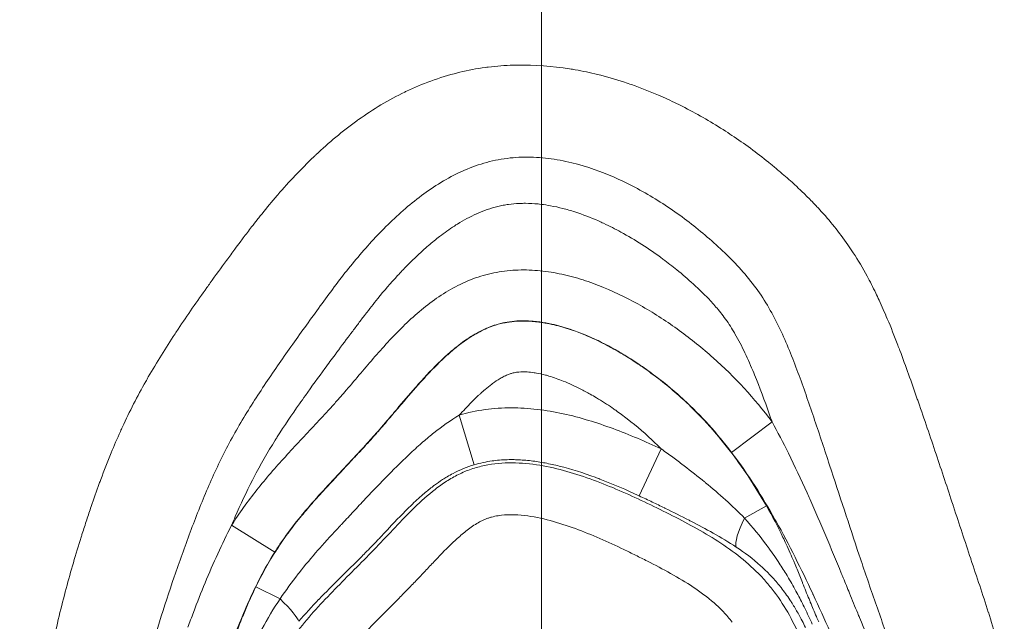
# Model space of a CAD drawing. Extents: x -42 to 12558, y 41 to 8951.
# Drawn here: x 3259 to 3319, y 4264 to 4301 of the extents above; entities that cross this region are included whole.
import ezdxf

# ---------------------------------------------------------------- set-up
doc = ezdxf.new("R2010")
doc.units = 0
doc.header["$MEASUREMENT"] = 0
doc.header["$PDMODE"] = 1
doc.linetypes.add('CENTER', pattern=[50.8, 31.75, -6.35, 6.35, -6.35])
doc.layers.get('0').update_dxf_attribs({"linetype": 'CONTINUOUS'})
doc.layers.get('DefPoints').update_dxf_attribs({"linetype": 'CONTINUOUS'})
for name, color, linetype, lineweight in [('FRAM3', 1, 'CONTINUOUS', 50), ('基準線', 6, 'CENTER', 18), ('外形線', 7, 'CONTINUOUS', 18), ('寸法線', 3, 'CONTINUOUS', 18)]:
    doc.layers.add(name, color=color, linetype=linetype, lineweight=lineweight)
doc.styles.get("Standard").update_dxf_attribs({"font": 'TXT.SHX', "bigfont": 'bigfont.shx'})
doc.dimstyles.new('30ベース', dxfattribs={"dimscale": 30, "dimtxt": 3, "dimasz": 3, "dimexe": 0, "dimexo": 1, "dimgap": 1, "dimtad": 3, "dimdec": 0, "dimdsep": 46, "dimtxsty": 'Standard', "dimblk": 'DOTSMALL', "dimcen": 0, "dimclrd": 256, "dimclre": 256, "dimclrt": 7, "dimadec": 3, "dimazin": 2, "dimtfac": 1, "dimtdec": 0, "dimtix": 1, "dimtmove": 2, "dimatfit": 2, "dimldrblk": 'OPEN', "dimfxl": 0, "dimtolj": 1, "dimlwd": -1, "dimlwe": -1, "dimarcsym": 0})

# ---------------------------------------------------------------- blocks, each defined once
blk = doc.blocks.new('_DotSmall')
at = {"layer": 'FRAM3', "color": 0, "const_width": 0.5}
blk.add_lwpolyline([(-0.0625, 0, 1), (0.0625, 0, 1)], format="xyb", close=True, dxfattribs=at)
blk = doc.blocks.new('*D10')
at = {"layer": 'DefPoints', "color": 0}
for p in [(2133.432, 5918.203), (3290.873, 5918.203), (2975.852, 3185.401)]:
    blk.add_point(p, dxfattribs=at)
at = {"layer": '寸法線'}
for p, q in [((3260.873, 5918.203), (2133.432, 5918.203)), ((2133.432, 3185.401), (2133.432, 5918.203)), ((2945.852, 3185.401), (2133.432, 3185.401))]:
    blk.add_line(p, q, dxfattribs=at)
at = {"layer": '寸法線', "xscale": 90, "yscale": 90, "zscale": 90}
for p, rotation in [((2133.432, 5918.203), 90), ((2133.432, 3185.401), 270)]:
    blk.add_blockref('_DotSmall', p, dxfattribs=dict(at, rotation=rotation))
at = {"layer": '寸法線', "color": 7, "insert": (2058.432, 4551.802), "char_height": 90, "attachment_point": 5, "rotation": 90}
blk.add_mtext('\\A1;(2730)', dxfattribs=at)
blk = doc.blocks.new('_OPEN')
at = {"color": 0, "linetype": 'ByBlock'}
for p, q in [((-1, 0.16667), (0, 0)), ((0, 0), (-1, -0.16667)), ((0, 0), (-1, 0))]:
    blk.add_line(p, q, dxfattribs=at)

msp = doc.modelspace()

# ---------------------------------------------------------------- linework, layer by layer
at = {"layer": '基準線', "ltscale": 3}
msp.add_line((3290.873, 6024.686), (3290.873, 2185.401), dxfattribs=at)
at = {"layer": '外形線', "extrusion": (0, 1, 0)}
for p, q in [((3286.806, 4273.68), (3285.904, 4276.674)), ((3302.327, 4274.423), (3304.773, 4276.274)), ((3296.763, 4271.802), (3298.085, 4274.636)), ((3304.426, 4271.211), (3303.118, 4270.452)), ((3274.769, 4268.4), (3272.17, 4270.029)), ((3273.631, 4266.311), (3275.096, 4265.594))]:
    msp.add_line(p, q, dxfattribs=at)
at = {"layer": '外形線'}
for centre, major_axis, ratio, start_param, end_param in [((3304.463, 4271.232), (1.772, 2.635), 0.23888, 2.026489, 2.961796), ((3273.806, 4266.226), (-2.404, 2.074), 0.127495, 3.317578, 4.259563)]:
    msp.add_ellipse(centre, major_axis=major_axis, ratio=ratio, start_param=start_param, end_param=end_param, dxfattribs=at)
for points in [[(3285.937, 4297.361), (3286.441, 4297.482), (3286.952, 4297.578), (3287.472, 4297.649)], [(3287.472, 4297.649), (3287.531, 4297.657), (3287.59, 4297.664), (3287.649, 4297.672)], [(3287.649, 4297.672), (3288.157, 4297.735), (3288.665, 4297.774), (3289.172, 4297.789)], [(3289.172, 4297.789), (3289.248, 4297.792), (3289.323, 4297.794), (3289.399, 4297.795)], [(3289.399, 4297.795), (3290.455, 4297.814), (3291.51, 4297.735), (3292.562, 4297.569)], [(3284.184, 4296.833), (3284.715, 4297.027), (3285.254, 4297.192), (3285.802, 4297.328)], [(3285.802, 4297.328), (3285.847, 4297.34), (3285.892, 4297.351), (3285.937, 4297.361)], [(3292.562, 4297.569), (3292.676, 4297.551), (3292.79, 4297.532), (3292.904, 4297.512)], [(3292.904, 4297.512), (3293.354, 4297.432), (3293.798, 4297.338), (3294.238, 4297.231)], [(3294.238, 4297.231), (3294.789, 4297.095), (3295.332, 4296.939), (3295.869, 4296.762)], [(3282.716, 4296.217), (3283.198, 4296.446), (3283.688, 4296.652), (3284.184, 4296.833)], [(3295.869, 4296.762), (3296.014, 4296.714), (3296.158, 4296.665), (3296.302, 4296.615)], [(3296.302, 4296.615), (3296.851, 4296.422), (3297.393, 4296.209), (3297.928, 4295.977)], [(3279.825, 4294.504), (3280.706, 4295.132), (3281.632, 4295.693), (3282.617, 4296.17)], [(3282.617, 4296.17), (3282.65, 4296.186), (3282.683, 4296.201), (3282.716, 4296.217)], [(3297.928, 4295.977), (3298.293, 4295.819), (3298.655, 4295.652), (3299.013, 4295.477)], [(3299.013, 4295.477), (3299.18, 4295.395), (3299.346, 4295.312), (3299.51, 4295.227)], [(3299.51, 4295.227), (3300.358, 4294.791), (3301.175, 4294.315), (3301.967, 4293.804)], [(3277.258, 4292.382), (3278.04, 4293.119), (3278.857, 4293.805), (3279.719, 4294.428)], [(3279.719, 4294.428), (3279.754, 4294.453), (3279.79, 4294.479), (3279.825, 4294.504)], [(3301.967, 4293.804), (3302.138, 4293.693), (3302.308, 4293.581), (3302.477, 4293.467)], [(3302.477, 4293.467), (3303.24, 4292.952), (3303.979, 4292.404), (3304.694, 4291.823)], [(3274.96, 4289.973), (3275.645, 4290.763), (3276.361, 4291.526), (3277.121, 4292.252)], [(3277.121, 4292.252), (3277.166, 4292.295), (3277.212, 4292.339), (3277.258, 4292.382)], [(3304.694, 4291.823), (3304.86, 4291.688), (3305.025, 4291.551), (3305.189, 4291.413)], [(3305.189, 4291.413), (3305.455, 4291.187), (3305.717, 4290.957), (3305.976, 4290.721)], [(3305.976, 4290.721), (3306.137, 4290.576), (3306.295, 4290.429), (3306.453, 4290.279)], [(3274.793, 4289.779), (3274.848, 4289.844), (3274.904, 4289.909), (3274.96, 4289.973)], [(3306.453, 4290.279), (3306.658, 4290.084), (3306.861, 4289.886), (3307.06, 4289.685)], [(3273.894, 4288.692), (3274.188, 4289.059), (3274.487, 4289.422), (3274.793, 4289.779)], [(3288.392, 4289.302), (3288.335, 4289.29), (3288.278, 4289.277), (3288.221, 4289.263)], [(3288.547, 4289.334), (3288.496, 4289.324), (3288.444, 4289.314), (3288.392, 4289.302)], [(3288.874, 4289.388), (3288.765, 4289.373), (3288.656, 4289.355), (3288.547, 4289.334)], [(3289.529, 4289.448), (3289.311, 4289.438), (3289.092, 4289.419), (3288.874, 4289.388)], [(3289.9, 4289.455), (3289.776, 4289.455), (3289.653, 4289.453), (3289.529, 4289.448)], [(3290.657, 4289.414), (3290.404, 4289.439), (3290.152, 4289.453), (3289.9, 4289.455)], [(3290.845, 4289.393), (3290.782, 4289.401), (3290.719, 4289.408), (3290.657, 4289.414)], [(3291.413, 4289.307), (3291.225, 4289.341), (3291.035, 4289.37), (3290.845, 4289.393)], [(3292.143, 4289.147), (3291.903, 4289.209), (3291.659, 4289.262), (3291.413, 4289.307)], [(3307.06, 4289.685), (3307.107, 4289.637), (3307.153, 4289.59), (3307.2, 4289.542)], [(3307.2, 4289.542), (3307.35, 4289.388), (3307.497, 4289.233), (3307.642, 4289.075)], [(3273.716, 4288.468), (3273.775, 4288.543), (3273.835, 4288.617), (3273.894, 4288.692)], [(3286.949, 4288.819), (3286.554, 4288.642), (3286.17, 4288.434), (3285.801, 4288.207)], [(3286.972, 4288.83), (3286.964, 4288.826), (3286.956, 4288.823), (3286.949, 4288.819)], [(3288.221, 4289.263), (3287.79, 4289.156), (3287.375, 4289.009), (3286.972, 4288.83)], [(3292.88, 4288.935), (3292.637, 4289.013), (3292.391, 4289.084), (3292.143, 4289.147)], [(3294.293, 4288.393), (3293.83, 4288.598), (3293.359, 4288.78), (3292.88, 4288.935)], [(3307.642, 4289.075), (3308.26, 4288.404), (3308.829, 4287.698), (3309.345, 4286.955)], [(3273.378, 4288.034), (3273.49, 4288.179), (3273.603, 4288.324), (3273.716, 4288.468)], [(3285.61, 4288.086), (3285.303, 4287.888), (3285.005, 4287.676), (3284.716, 4287.454)], [(3285.801, 4288.207), (3285.737, 4288.167), (3285.673, 4288.127), (3285.61, 4288.086)], [(3294.612, 4288.248), (3294.506, 4288.298), (3294.4, 4288.346), (3294.293, 4288.393)], [(3295.655, 4287.72), (3295.315, 4287.906), (3294.967, 4288.083), (3294.612, 4288.248)], [(3272.872, 4287.367), (3273.039, 4287.59), (3273.208, 4287.813), (3273.378, 4288.034)], [(3296.911, 4286.974), (3296.502, 4287.236), (3296.084, 4287.486), (3295.655, 4287.72)], [(3272.371, 4286.693), (3272.475, 4286.835), (3272.58, 4286.976), (3272.685, 4287.118)], [(3272.685, 4287.118), (3272.747, 4287.201), (3272.81, 4287.284), (3272.872, 4287.367)], [(3284.383, 4287.191), (3284.152, 4287.002), (3283.925, 4286.808), (3283.703, 4286.607)], [(3284.716, 4287.454), (3284.604, 4287.368), (3284.493, 4287.28), (3284.383, 4287.191)], [(3298.188, 4286.093), (3297.772, 4286.401), (3297.346, 4286.695), (3296.911, 4286.974)], [(3309.345, 4286.955), (3309.456, 4286.796), (3309.564, 4286.635), (3309.67, 4286.472)], [(3271.871, 4286.015), (3272.037, 4286.241), (3272.204, 4286.467), (3272.371, 4286.693)], [(3283.703, 4286.607), (3283.375, 4286.312), (3283.056, 4286.004), (3282.747, 4285.689)], [(3309.67, 4286.472), (3309.965, 4286.017), (3310.241, 4285.549), (3310.501, 4285.069)], [(3270.878, 4284.648), (3271.207, 4285.105), (3271.538, 4285.561), (3271.871, 4286.015)], [(3299.027, 4285.441), (3298.752, 4285.665), (3298.472, 4285.882), (3298.188, 4286.093)], [(3282.747, 4285.689), (3282.555, 4285.492), (3282.366, 4285.293), (3282.18, 4285.09)], [(3286.882, 4284.952), (3287.09, 4285.025), (3287.3, 4285.09), (3287.512, 4285.147)], [(3292.088, 4285.177), (3292.518, 4285.084), (3292.944, 4284.969), (3293.367, 4284.835)], [(3300.022, 4284.586), (3299.698, 4284.882), (3299.366, 4285.166), (3299.027, 4285.441)], [(3270.681, 4284.372), (3270.747, 4284.464), (3270.812, 4284.556), (3270.878, 4284.648)], [(3282.18, 4285.09), (3281.769, 4284.644), (3281.374, 4284.184), (3280.991, 4283.714)], [(3285.666, 4284.416), (3286.056, 4284.622), (3286.466, 4284.804), (3286.882, 4284.952)], [(3293.367, 4284.835), (3293.79, 4284.7), (3294.203, 4284.548), (3294.609, 4284.381)], [(3300.493, 4284.144), (3300.338, 4284.294), (3300.181, 4284.442), (3300.022, 4284.586)], [(3310.501, 4285.069), (3310.684, 4284.732), (3310.858, 4284.39), (3311.025, 4284.043)], [(3268.944, 4281.863), (3269.507, 4282.708), (3270.089, 4283.543), (3270.681, 4284.372)], [(3284.539, 4283.726), (3284.901, 4283.978), (3285.276, 4284.209), (3285.666, 4284.416)], [(3294.609, 4284.381), (3295.421, 4284.048), (3296.204, 4283.656), (3296.964, 4283.22)], [(3300.503, 4284.135), (3300.5, 4284.138), (3300.496, 4284.141), (3300.493, 4284.144)], [(3300.967, 4283.666), (3300.816, 4283.825), (3300.661, 4283.981), (3300.503, 4284.135)], [(3311.025, 4284.043), (3311.095, 4283.898), (3311.163, 4283.753), (3311.231, 4283.607)], [(3280.991, 4283.714), (3280.734, 4283.398), (3280.482, 4283.078), (3280.234, 4282.754)], [(3283.489, 4282.916), (3283.827, 4283.203), (3284.177, 4283.475), (3284.539, 4283.726)], [(3301.524, 4283.04), (3301.346, 4283.254), (3301.16, 4283.463), (3300.967, 4283.666)], [(3311.231, 4283.607), (3311.401, 4283.238), (3311.565, 4282.864), (3311.723, 4282.488)], [(3280.234, 4282.754), (3280.214, 4282.728), (3280.194, 4282.702), (3280.174, 4282.675)], [(3282.51, 4282.02), (3282.826, 4282.329), (3283.15, 4282.629), (3283.489, 4282.916)], [(3296.964, 4283.22), (3297.343, 4283.002), (3297.717, 4282.773), (3298.086, 4282.533)], [(3301.814, 4282.673), (3301.72, 4282.797), (3301.623, 4282.919), (3301.524, 4283.04)], [(3279.775, 4282.148), (3279.642, 4281.972), (3279.51, 4281.795), (3279.378, 4281.619)], [(3280.174, 4282.675), (3280.04, 4282.5), (3279.907, 4282.324), (3279.775, 4282.148)], [(3287.779, 4281.997), (3287.991, 4282.079), (3288.203, 4282.145), (3288.423, 4282.199)], [(3288.66, 4282.266), (3288.477, 4282.231), (3288.298, 4282.186), (3288.119, 4282.131)], [(3288.423, 4282.199), (3288.535, 4282.226), (3288.651, 4282.25), (3288.763, 4282.269)], [(3289.229, 4282.345), (3289.037, 4282.328), (3288.847, 4282.302), (3288.66, 4282.266)], [(3288.763, 4282.269), (3288.831, 4282.281), (3288.9, 4282.292), (3288.969, 4282.301)], [(3288.969, 4282.301), (3289.005, 4282.306), (3289.041, 4282.31), (3289.077, 4282.314)], [(3289.077, 4282.314), (3289.437, 4282.356), (3289.807, 4282.362), (3290.17, 4282.341)], [(3290.37, 4282.342), (3289.992, 4282.374), (3289.606, 4282.378), (3289.229, 4282.345)], [(3290.17, 4282.341), (3290.216, 4282.338), (3290.261, 4282.335), (3290.307, 4282.332)], [(3290.307, 4282.332), (3290.567, 4282.312), (3290.824, 4282.279), (3291.08, 4282.234)], [(3290.753, 4282.3), (3290.626, 4282.317), (3290.498, 4282.331), (3290.37, 4282.342)], [(3291.489, 4282.168), (3291.245, 4282.222), (3291, 4282.267), (3290.753, 4282.3)], [(3291.08, 4282.234), (3291.263, 4282.202), (3291.444, 4282.165), (3291.624, 4282.122)], [(3292.586, 4281.864), (3292.225, 4281.984), (3291.858, 4282.087), (3291.489, 4282.168)], [(3298.086, 4282.533), (3298.455, 4282.293), (3298.819, 4282.042), (3299.176, 4281.783)], [(3302.392, 4281.823), (3302.213, 4282.116), (3302.021, 4282.399), (3301.814, 4282.673)], [(3311.723, 4282.488), (3311.943, 4281.964), (3312.152, 4281.435), (3312.355, 4280.905)], [(3267.146, 4278.98), (3267.655, 4279.863), (3268.196, 4280.728), (3268.758, 4281.582)], [(3268.758, 4281.582), (3268.82, 4281.676), (3268.882, 4281.77), (3268.944, 4281.863)], [(3279.378, 4281.619), (3279.358, 4281.592), (3279.338, 4281.565), (3279.317, 4281.538)], [(3280.71, 4280.083), (3281.288, 4280.749), (3281.88, 4281.402), (3282.51, 4282.02)], [(3287.067, 4281.687), (3286.968, 4281.634), (3286.871, 4281.579), (3286.774, 4281.521)], [(3286.81, 4281.525), (3286.953, 4281.609), (3287.099, 4281.689), (3287.249, 4281.764)], [(3287.702, 4281.983), (3287.485, 4281.897), (3287.272, 4281.796), (3287.067, 4281.687)], [(3287.249, 4281.764), (3287.39, 4281.834), (3287.534, 4281.9), (3287.682, 4281.959)], [(3287.682, 4281.959), (3287.714, 4281.972), (3287.746, 4281.985), (3287.779, 4281.997)], [(3288.119, 4282.131), (3287.979, 4282.088), (3287.84, 4282.038), (3287.702, 4281.983)], [(3291.624, 4282.122), (3291.712, 4282.102), (3291.799, 4282.08), (3291.887, 4282.057)], [(3291.887, 4282.057), (3292.232, 4281.966), (3292.573, 4281.858), (3292.907, 4281.736)], [(3293.018, 4281.711), (3292.875, 4281.764), (3292.731, 4281.815), (3292.586, 4281.864)], [(3292.907, 4281.736), (3293.044, 4281.686), (3293.181, 4281.634), (3293.316, 4281.58)], [(3293.646, 4281.459), (3293.439, 4281.548), (3293.23, 4281.632), (3293.018, 4281.711)], [(3293.316, 4281.58), (3293.748, 4281.407), (3294.171, 4281.213), (3294.586, 4281.003)], [(3299.176, 4281.783), (3299.889, 4281.265), (3300.571, 4280.715), (3301.223, 4280.134)], [(3302.532, 4281.59), (3302.486, 4281.668), (3302.44, 4281.746), (3302.392, 4281.823)], [(3303.137, 4280.429), (3302.95, 4280.826), (3302.75, 4281.215), (3302.532, 4281.59)], [(3279.317, 4281.538), (3279.013, 4281.132), (3278.71, 4280.725), (3278.408, 4280.317)], [(3286.107, 4281.078), (3285.801, 4280.854), (3285.505, 4280.611), (3285.221, 4280.357)], [(3285.487, 4280.569), (3285.682, 4280.734), (3285.882, 4280.894), (3286.088, 4281.045)], [(3286.088, 4281.045), (3286.226, 4281.146), (3286.366, 4281.245), (3286.51, 4281.338)], [(3286.774, 4281.521), (3286.545, 4281.384), (3286.323, 4281.236), (3286.107, 4281.078)], [(3286.51, 4281.338), (3286.608, 4281.403), (3286.708, 4281.465), (3286.81, 4281.525)], [(3295.314, 4280.63), (3294.773, 4280.935), (3294.218, 4281.214), (3293.646, 4281.459)], [(3294.586, 4281.003), (3294.832, 4280.878), (3295.075, 4280.748), (3295.315, 4280.612)], [(3284.955, 4280.094), (3285.12, 4280.248), (3285.287, 4280.399), (3285.458, 4280.544)], [(3285.458, 4280.544), (3285.467, 4280.552), (3285.477, 4280.56), (3285.487, 4280.569)], [(3295.655, 4280.433), (3295.542, 4280.5), (3295.428, 4280.565), (3295.314, 4280.63)], [(3295.315, 4280.612), (3295.465, 4280.528), (3295.614, 4280.441), (3295.762, 4280.352)], [(3296.613, 4279.831), (3296.298, 4280.04), (3295.979, 4280.241), (3295.655, 4280.433)], [(3303.666, 4279.223), (3303.5, 4279.628), (3303.325, 4280.032), (3303.137, 4280.429)], [(3312.355, 4280.905), (3312.398, 4280.792), (3312.44, 4280.679), (3312.483, 4280.566)], [(3312.483, 4280.566), (3312.84, 4279.617), (3313.18, 4278.66), (3313.513, 4277.702)], [(3278.408, 4280.317), (3278.205, 4280.044), (3278.003, 4279.77), (3277.801, 4279.495)], [(3278.99, 4278.071), (3279.566, 4278.738), (3280.131, 4279.417), (3280.71, 4280.083)], [(3284.981, 4280.139), (3284.504, 4279.695), (3284.055, 4279.224), (3283.619, 4278.742)], [(3284.485, 4279.637), (3284.639, 4279.792), (3284.796, 4279.945), (3284.955, 4280.094)], [(3285.221, 4280.357), (3285.14, 4280.285), (3285.06, 4280.213), (3284.981, 4280.139)], [(3295.762, 4280.352), (3295.996, 4280.211), (3296.227, 4280.066), (3296.455, 4279.917)], [(3296.455, 4279.917), (3296.594, 4279.826), (3296.732, 4279.733), (3296.868, 4279.64)], [(3297.499, 4279.21), (3297.209, 4279.423), (3296.913, 4279.631), (3296.613, 4279.831)], [(3301.223, 4280.134), (3302.527, 4278.972), (3303.707, 4277.682), (3304.773, 4276.274)], [(3277.801, 4279.495), (3277.403, 4278.953), (3277.007, 4278.408), (3276.618, 4277.861)], [(3284.024, 4279.159), (3284.175, 4279.321), (3284.329, 4279.48), (3284.485, 4279.637)], [(3289.057, 4279.195), (3288.997, 4279.177), (3288.936, 4279.156), (3288.876, 4279.133)], [(3289.147, 4279.219), (3289.117, 4279.211), (3289.087, 4279.203), (3289.057, 4279.195)], [(3289.285, 4279.247), (3289.239, 4279.239), (3289.193, 4279.23), (3289.147, 4279.219)], [(3289.425, 4279.267), (3289.378, 4279.262), (3289.332, 4279.255), (3289.285, 4279.247)], [(3289.505, 4279.275), (3289.478, 4279.273), (3289.452, 4279.27), (3289.425, 4279.267)], [(3289.965, 4279.281), (3289.812, 4279.288), (3289.657, 4279.288), (3289.505, 4279.275)], [(3289.993, 4279.279), (3289.983, 4279.28), (3289.974, 4279.28), (3289.965, 4279.281)], [(3290.419, 4279.234), (3290.278, 4279.255), (3290.136, 4279.271), (3289.993, 4279.279)], [(3290.553, 4279.212), (3290.509, 4279.22), (3290.464, 4279.228), (3290.419, 4279.234)], [(3291.105, 4279.091), (3290.922, 4279.139), (3290.739, 4279.18), (3290.553, 4279.212)], [(3296.868, 4279.64), (3297.098, 4279.482), (3297.324, 4279.321), (3297.546, 4279.156)], [(3297.542, 4279.177), (3297.528, 4279.188), (3297.513, 4279.199), (3297.499, 4279.21)], [(3299.289, 4277.749), (3298.732, 4278.251), (3298.15, 4278.727), (3297.542, 4279.177)], [(3303.713, 4279.109), (3303.697, 4279.147), (3303.682, 4279.185), (3303.666, 4279.223)], [(3265.582, 4275.96), (3266.014, 4276.897), (3266.484, 4277.812), (3266.99, 4278.707)], [(3266.99, 4278.707), (3267.042, 4278.798), (3267.094, 4278.889), (3267.146, 4278.98)], [(3282.436, 4277.362), (3282.81, 4277.802), (3283.185, 4278.239), (3283.571, 4278.668)], [(3283.619, 4278.742), (3283.495, 4278.605), (3283.372, 4278.467), (3283.25, 4278.329)], [(3283.571, 4278.668), (3283.72, 4278.833), (3283.871, 4278.997), (3284.024, 4279.159)], [(3288.37, 4278.884), (3288.209, 4278.789), (3288.055, 4278.685), (3287.906, 4278.575)], [(3288.616, 4279.018), (3288.532, 4278.976), (3288.45, 4278.931), (3288.37, 4278.884)], [(3288.63, 4279.025), (3288.626, 4279.023), (3288.621, 4279.021), (3288.616, 4279.018)], [(3288.876, 4279.133), (3288.792, 4279.101), (3288.71, 4279.065), (3288.63, 4279.025)], [(3291.31, 4279.034), (3291.242, 4279.054), (3291.174, 4279.073), (3291.105, 4279.091)], [(3292.177, 4278.732), (3291.894, 4278.845), (3291.605, 4278.948), (3291.31, 4279.034)], [(3293.199, 4278.267), (3292.865, 4278.437), (3292.525, 4278.593), (3292.177, 4278.732)], [(3297.546, 4279.156), (3297.669, 4279.064), (3297.791, 4278.972), (3297.912, 4278.879)], [(3297.912, 4278.879), (3298.591, 4278.354), (3299.239, 4277.795), (3299.857, 4277.198)], [(3304.599, 4276.764), (3304.317, 4277.55), (3304.028, 4278.335), (3303.713, 4279.109)], [(3278.554, 4277.572), (3278.701, 4277.737), (3278.846, 4277.904), (3278.99, 4278.071)], [(3283.25, 4278.329), (3282.871, 4277.898), (3282.5, 4277.461), (3282.128, 4277.023)], [(3287.469, 4278.228), (3287.369, 4278.144), (3287.271, 4278.057), (3287.174, 4277.969)], [(3287.867, 4278.546), (3287.731, 4278.445), (3287.599, 4278.338), (3287.469, 4278.228)], [(3287.906, 4278.575), (3287.893, 4278.565), (3287.88, 4278.556), (3287.867, 4278.546)], [(3293.803, 4277.944), (3293.604, 4278.056), (3293.402, 4278.164), (3293.199, 4278.267)], [(3276.618, 4277.861), (3276.498, 4277.692), (3276.379, 4277.523), (3276.261, 4277.354)], [(3278.334, 4277.325), (3278.408, 4277.407), (3278.481, 4277.49), (3278.554, 4277.572)], [(3287.051, 4277.855), (3286.778, 4277.599), (3286.515, 4277.332), (3286.259, 4277.059)], [(3287.174, 4277.969), (3287.133, 4277.931), (3287.092, 4277.893), (3287.051, 4277.855)], [(3294.183, 4277.722), (3294.057, 4277.798), (3293.93, 4277.872), (3293.803, 4277.944)], [(3295.132, 4277.112), (3294.823, 4277.324), (3294.506, 4277.528), (3294.183, 4277.722)], [(3299.445, 4277.607), (3299.393, 4277.654), (3299.341, 4277.702), (3299.289, 4277.749)], [(3302.327, 4274.423), (3301.455, 4275.575), (3300.497, 4276.64), (3299.445, 4277.607)], [(3313.513, 4277.702), (3313.54, 4277.623), (3313.568, 4277.543), (3313.596, 4277.463)], [(3313.596, 4277.463), (3313.957, 4276.42), (3314.312, 4275.374), (3314.663, 4274.327)], [(3276.261, 4277.354), (3275.8, 4276.696), (3275.35, 4276.033), (3274.921, 4275.359)], [(3277.216, 4276.107), (3277.517, 4276.429), (3277.817, 4276.753), (3278.113, 4277.08)], [(3278.113, 4277.08), (3278.187, 4277.161), (3278.261, 4277.243), (3278.334, 4277.325)], [(3282.128, 4277.023), (3281.932, 4276.793), (3281.737, 4276.562), (3281.54, 4276.332)], [(3281.83, 4276.649), (3282.032, 4276.887), (3282.234, 4277.125), (3282.436, 4277.362)], [(3286.259, 4277.059), (3286.139, 4276.932), (3286.021, 4276.803), (3285.904, 4276.674)], [(3285.904, 4276.674), (3286.413, 4276.827), (3286.932, 4276.939), (3287.459, 4277.012)], [(3287.459, 4277.012), (3287.986, 4277.085), (3288.511, 4277.118), (3289.036, 4277.118)], [(3289.036, 4277.118), (3289.56, 4277.118), (3290.084, 4277.085), (3290.607, 4277.024)], [(3290.607, 4277.024), (3291.13, 4276.962), (3291.654, 4276.872), (3292.169, 4276.759)], [(3295.339, 4276.968), (3295.27, 4277.016), (3295.201, 4277.064), (3295.132, 4277.112)], [(3296.038, 4276.451), (3295.809, 4276.628), (3295.576, 4276.8), (3295.339, 4276.968)], [(3299.857, 4277.198), (3300.397, 4276.675), (3300.914, 4276.124), (3301.405, 4275.548)], [(3281.54, 4276.332), (3281.255, 4276), (3280.967, 4275.668), (3280.675, 4275.342)], [(3281.003, 4275.689), (3281.241, 4275.961), (3281.475, 4276.233), (3281.709, 4276.507)], [(3281.709, 4276.507), (3281.75, 4276.555), (3281.79, 4276.602), (3281.83, 4276.649)], [(3284.376, 4275.608), (3284.863, 4275.994), (3285.369, 4276.352), (3285.904, 4276.674)], [(3297.725, 4274.993), (3297.19, 4275.51), (3296.627, 4275.996), (3296.038, 4276.451)], [(3304.773, 4276.274), (3304.715, 4276.438), (3304.657, 4276.601), (3304.599, 4276.764)], [(3304.773, 4276.274), (3305.112, 4275.649), (3305.438, 4275.016), (3305.753, 4274.379)], [(3264.902, 4274.393), (3265.082, 4274.832), (3265.268, 4275.267), (3265.463, 4275.697)], [(3265.463, 4275.697), (3265.502, 4275.785), (3265.542, 4275.872), (3265.582, 4275.96)], [(3275.412, 4274.17), (3276.007, 4274.822), (3276.614, 4275.462), (3277.216, 4276.107)], [(3280.651, 4275.292), (3280.755, 4275.408), (3280.857, 4275.523), (3280.96, 4275.64)], [(3280.96, 4275.64), (3280.974, 4275.656), (3280.989, 4275.673), (3281.003, 4275.689)], [(3274.802, 4275.171), (3274.338, 4274.433), (3273.902, 4273.68), (3273.502, 4272.909)], [(3274.921, 4275.359), (3274.881, 4275.296), (3274.842, 4275.234), (3274.802, 4275.171)], [(3280.64, 4275.302), (3280.366, 4274.996), (3280.088, 4274.693), (3279.809, 4274.391)], [(3280.292, 4274.895), (3280.412, 4275.027), (3280.532, 4275.159), (3280.651, 4275.292)], [(3280.675, 4275.342), (3280.664, 4275.329), (3280.652, 4275.315), (3280.64, 4275.302)], [(3283.63, 4274.984), (3283.854, 4275.181), (3284.081, 4275.372), (3284.313, 4275.558)], [(3284.313, 4275.558), (3284.334, 4275.575), (3284.355, 4275.592), (3284.376, 4275.608)], [(3301.405, 4275.548), (3301.473, 4275.468), (3301.54, 4275.389), (3301.606, 4275.308)], [(3301.606, 4275.308), (3301.824, 4275.046), (3302.037, 4274.779), (3302.243, 4274.509)], [(3279.553, 4274.094), (3279.725, 4274.279), (3279.897, 4274.464), (3280.068, 4274.65)], [(3280.068, 4274.65), (3280.142, 4274.731), (3280.217, 4274.813), (3280.292, 4274.895)], [(3282.888, 4274.309), (3283.131, 4274.538), (3283.378, 4274.764), (3283.63, 4274.984)], [(3298.085, 4274.636), (3297.966, 4274.756), (3297.846, 4274.875), (3297.725, 4274.993)], [(3298.085, 4274.636), (3298.322, 4274.47), (3298.556, 4274.302), (3298.789, 4274.132)], [(3302.243, 4274.509), (3302.296, 4274.44), (3302.348, 4274.371), (3302.399, 4274.302)], [(3264.279, 4272.795), (3264.478, 4273.332), (3264.685, 4273.866), (3264.902, 4274.393)], [(3273.688, 4272.163), (3274.236, 4272.852), (3274.818, 4273.518), (3275.412, 4274.17)], [(3279.809, 4274.391), (3279.057, 4273.58), (3278.293, 4272.782), (3277.551, 4271.963)], [(3278.249, 4272.7), (3278.682, 4273.166), (3279.119, 4273.628), (3279.553, 4274.094)], [(3281.442, 4272.883), (3281.903, 4273.354), (3282.372, 4273.821), (3282.852, 4274.275)], [(3282.852, 4274.275), (3282.864, 4274.286), (3282.876, 4274.298), (3282.888, 4274.309)], [(3287.888, 4273.914), (3287.522, 4273.863), (3287.16, 4273.786), (3286.806, 4273.68)], [(3288.085, 4273.939), (3288.02, 4273.932), (3287.954, 4273.923), (3287.888, 4273.914)], [(3289.037, 4273.991), (3288.72, 4273.991), (3288.403, 4273.975), (3288.085, 4273.939)], [(3289.378, 4273.985), (3289.264, 4273.989), (3289.151, 4273.991), (3289.037, 4273.991)], [(3290.242, 4273.918), (3289.954, 4273.952), (3289.666, 4273.975), (3289.378, 4273.985)], [(3290.665, 4273.86), (3290.524, 4273.882), (3290.383, 4273.902), (3290.242, 4273.918)], [(3291.503, 4273.704), (3291.226, 4273.764), (3290.946, 4273.817), (3290.665, 4273.86)], [(3298.789, 4274.132), (3298.998, 4273.978), (3299.206, 4273.823), (3299.413, 4273.665)], [(3303.747, 4272.386), (3303.301, 4273.079), (3302.83, 4273.759), (3302.327, 4274.423)], [(3302.399, 4274.302), (3302.613, 4274.017), (3302.821, 4273.727), (3303.023, 4273.435)], [(3305.753, 4274.379), (3306.145, 4273.588), (3306.52, 4272.789), (3306.883, 4271.984)], [(3314.663, 4274.327), (3315.006, 4273.303), (3315.346, 4272.277), (3315.685, 4271.251)], [(3286.806, 4273.68), (3286.359, 4273.545), (3285.937, 4273.372), (3285.528, 4273.156)], [(3291.937, 4273.603), (3291.793, 4273.638), (3291.648, 4273.672), (3291.503, 4273.704)], [(3294.099, 4272.927), (3293.391, 4273.189), (3292.672, 4273.42), (3291.937, 4273.603)], [(3299.413, 4273.665), (3299.431, 4273.652), (3299.45, 4273.638), (3299.468, 4273.624)], [(3299.468, 4273.624), (3299.885, 4273.306), (3300.295, 4272.982), (3300.699, 4272.65)], [(3303.023, 4273.435), (3303.058, 4273.384), (3303.094, 4273.332), (3303.129, 4273.28)], [(3303.129, 4273.28), (3303.589, 4272.604), (3304.019, 4271.913), (3304.426, 4271.211)], [(3264.188, 4272.545), (3264.218, 4272.629), (3264.249, 4272.712), (3264.279, 4272.795)], [(3273.423, 4272.756), (3273.053, 4272.034), (3272.713, 4271.297), (3272.392, 4270.551)], [(3273.502, 4272.909), (3273.475, 4272.858), (3273.449, 4272.807), (3273.423, 4272.756)], [(3278.008, 4272.44), (3278.088, 4272.527), (3278.169, 4272.613), (3278.249, 4272.7)], [(3280.125, 4271.503), (3280.56, 4271.968), (3280.997, 4272.428), (3281.442, 4272.883)], [(3284.896, 4272.784), (3284.732, 4272.678), (3284.571, 4272.565), (3284.414, 4272.45)], [(3285.164, 4272.951), (3285.074, 4272.897), (3284.985, 4272.842), (3284.896, 4272.784)], [(3285.528, 4273.156), (3285.405, 4273.091), (3285.283, 4273.022), (3285.164, 4272.951)], [(3294.39, 4272.818), (3294.293, 4272.855), (3294.196, 4272.891), (3294.099, 4272.927)], [(3296.763, 4271.802), (3295.981, 4272.166), (3295.192, 4272.511), (3294.39, 4272.818)], [(3300.699, 4272.65), (3300.72, 4272.634), (3300.74, 4272.617), (3300.76, 4272.6)], [(3263.702, 4271.17), (3263.859, 4271.63), (3264.021, 4272.089), (3264.188, 4272.545)], [(3272.895, 4271.113), (3273.149, 4271.469), (3273.414, 4271.818), (3273.688, 4272.163)], [(3277.211, 4271.562), (3277.474, 4271.857), (3277.74, 4272.15), (3278.008, 4272.44)], [(3284.261, 4272.334), (3284.074, 4272.191), (3283.893, 4272.042), (3283.715, 4271.889)], [(3284.414, 4272.45), (3284.363, 4272.412), (3284.312, 4272.373), (3284.261, 4272.334)], [(3300.76, 4272.6), (3301.581, 4271.923), (3302.373, 4271.214), (3303.118, 4270.452)], [(3304.948, 4270.387), (3304.567, 4271.064), (3304.168, 4271.731), (3303.747, 4272.386)], [(3276.478, 4270.709), (3276.717, 4270.996), (3276.963, 4271.281), (3277.211, 4271.562)], [(3277.551, 4271.963), (3277.205, 4271.58), (3276.863, 4271.193), (3276.532, 4270.797)], [(3280.046, 4271.419), (3280.072, 4271.447), (3280.099, 4271.475), (3280.125, 4271.503)], [(3283.715, 4271.889), (3283.468, 4271.676), (3283.228, 4271.454), (3282.994, 4271.227)], [(3297.548, 4271.43), (3297.287, 4271.555), (3297.026, 4271.679), (3296.763, 4271.802)], [(3306.883, 4271.984), (3306.937, 4271.864), (3306.991, 4271.744), (3307.045, 4271.624)], [(3307.045, 4271.624), (3307.706, 4270.142), (3308.329, 4268.643), (3308.945, 4267.142)], [(3263.429, 4270.353), (3263.518, 4270.626), (3263.61, 4270.898), (3263.702, 4271.17)], [(3272.17, 4270.029), (3272.4, 4270.397), (3272.642, 4270.758), (3272.895, 4271.113)], [(3279.362, 4270.687), (3279.476, 4270.809), (3279.59, 4270.931), (3279.703, 4271.053)], [(3279.703, 4271.053), (3279.817, 4271.175), (3279.931, 4271.297), (3280.046, 4271.419)], [(3282.994, 4271.227), (3282.542, 4270.79), (3282.11, 4270.333), (3281.682, 4269.878)], [(3298.276, 4271.077), (3298.034, 4271.195), (3297.79, 4271.314), (3297.548, 4271.43)], [(3298.339, 4271.047), (3298.318, 4271.057), (3298.297, 4271.067), (3298.276, 4271.077)], [(3299.767, 4270.335), (3299.296, 4270.576), (3298.818, 4270.812), (3298.339, 4271.047)], [(3304.426, 4271.211), (3304.79, 4270.583), (3305.122, 4269.946), (3305.43, 4269.3)], [(3315.685, 4271.251), (3315.694, 4271.223), (3315.703, 4271.194), (3315.713, 4271.165)], [(3315.713, 4271.165), (3315.888, 4270.636), (3316.062, 4270.106), (3316.237, 4269.576)], [(3263.163, 4269.533), (3263.25, 4269.807), (3263.339, 4270.08), (3263.429, 4270.353)], [(3272.392, 4270.551), (3272.317, 4270.378), (3272.243, 4270.204), (3272.17, 4270.029)], [(3275.623, 4269.623), (3275.875, 4269.964), (3276.137, 4270.297), (3276.41, 4270.626)], [(3276.532, 4270.797), (3276.376, 4270.611), (3276.223, 4270.423), (3276.072, 4270.234)], [(3276.41, 4270.626), (3276.432, 4270.654), (3276.455, 4270.681), (3276.478, 4270.709)], [(3278.797, 4270.082), (3278.872, 4270.163), (3278.948, 4270.244), (3279.023, 4270.324)], [(3279.023, 4270.324), (3279.136, 4270.445), (3279.249, 4270.566), (3279.362, 4270.687)], [(3287.301, 4270.32), (3287.242, 4270.292), (3287.184, 4270.262), (3287.126, 4270.231)], [(3287.482, 4270.4), (3287.421, 4270.375), (3287.361, 4270.349), (3287.301, 4270.32)], [(3287.573, 4270.435), (3287.542, 4270.424), (3287.512, 4270.412), (3287.482, 4270.4)], [(3287.666, 4270.468), (3287.634, 4270.457), (3287.603, 4270.447), (3287.573, 4270.435)], [(3287.855, 4270.525), (3287.791, 4270.508), (3287.728, 4270.489), (3287.666, 4270.468)], [(3288.247, 4270.61), (3288.116, 4270.588), (3287.984, 4270.56), (3287.855, 4270.525)], [(3291.392, 4270.313), (3290.879, 4270.451), (3290.36, 4270.561), (3289.833, 4270.622)], [(3292.906, 4269.827), (3292.409, 4270.01), (3291.905, 4270.175), (3291.392, 4270.313)], [(3299.871, 4270.282), (3299.836, 4270.3), (3299.801, 4270.318), (3299.767, 4270.335)], [(3301.218, 4269.559), (3300.777, 4269.808), (3300.327, 4270.048), (3299.871, 4270.282)], [(3303.118, 4270.452), (3303.6, 4269.918), (3304.053, 4269.362), (3304.479, 4268.786)], [(3305.016, 4270.267), (3304.993, 4270.307), (3304.97, 4270.347), (3304.948, 4270.387)], [(3270.572, 4266.559), (3271.058, 4267.736), (3271.582, 4268.897), (3272.17, 4270.029)], [(3276.072, 4270.234), (3275.74, 4269.815), (3275.423, 4269.387), (3275.127, 4268.95)], [(3277.485, 4268.649), (3277.878, 4269.093), (3278.281, 4269.529), (3278.686, 4269.963)], [(3278.686, 4269.963), (3278.723, 4270.003), (3278.76, 4270.043), (3278.797, 4270.082)], [(3281.682, 4269.878), (3281.566, 4269.755), (3281.451, 4269.632), (3281.335, 4269.509)], [(3286.79, 4270.029), (3286.569, 4269.884), (3286.357, 4269.722), (3286.154, 4269.555)], [(3287.126, 4270.231), (3287.012, 4270.169), (3286.9, 4270.101), (3286.79, 4270.029)], [(3294.378, 4269.234), (3293.892, 4269.445), (3293.402, 4269.645), (3292.906, 4269.827)], [(3307.223, 4265.907), (3306.53, 4267.384), (3305.81, 4268.846), (3305.016, 4270.267)], [(3262.191, 4266.226), (3262.467, 4267.259), (3262.769, 4268.286), (3263.092, 4269.31)], [(3263.092, 4269.31), (3263.116, 4269.384), (3263.139, 4269.459), (3263.163, 4269.533)], [(3274.909, 4268.592), (3275.016, 4268.759), (3275.128, 4268.926), (3275.241, 4269.091)], [(3275.241, 4269.091), (3275.366, 4269.271), (3275.493, 4269.448), (3275.623, 4269.623)], [(3280.975, 4269.128), (3280.853, 4269), (3280.729, 4268.871), (3280.606, 4268.745)], [(3281.19, 4269.354), (3281.119, 4269.279), (3281.047, 4269.204), (3280.975, 4269.128)], [(3281.335, 4269.509), (3281.287, 4269.457), (3281.238, 4269.406), (3281.19, 4269.354)], [(3286.154, 4269.555), (3285.951, 4269.387), (3285.755, 4269.211), (3285.564, 4269.031)], [(3295.824, 4268.572), (3295.345, 4268.801), (3294.864, 4269.023), (3294.378, 4269.234)], [(3302.607, 4268.715), (3302.157, 4269.012), (3301.692, 4269.291), (3301.218, 4269.559)], [(3305.43, 4269.3), (3305.49, 4269.175), (3305.549, 4269.049), (3305.607, 4268.923)], [(3316.237, 4269.576), (3316.408, 4269.058), (3316.579, 4268.539), (3316.751, 4268.022)], [(3273.631, 4266.311), (3274.006, 4267.076), (3274.416, 4267.823), (3274.874, 4268.539)], [(3275.127, 4268.95), (3275.004, 4268.769), (3274.885, 4268.585), (3274.769, 4268.4)], [(3274.874, 4268.539), (3274.886, 4268.557), (3274.897, 4268.575), (3274.909, 4268.592)], [(3276.239, 4267.163), (3276.606, 4267.63), (3276.987, 4268.084), (3277.38, 4268.53)], [(3277.38, 4268.53), (3277.415, 4268.57), (3277.45, 4268.61), (3277.485, 4268.649)], [(3280.606, 4268.745), (3280.483, 4268.618), (3280.36, 4268.493), (3280.237, 4268.369)], [(3285.564, 4269.031), (3285.182, 4268.671), (3284.816, 4268.294), (3284.455, 4267.913)], [(3296.537, 4268.225), (3296.3, 4268.342), (3296.062, 4268.458), (3295.824, 4268.572)], [(3304.078, 4267.589), (3303.613, 4268.006), (3303.121, 4268.376), (3302.607, 4268.715)], [(3304.479, 4268.786), (3304.513, 4268.74), (3304.547, 4268.694), (3304.58, 4268.647)], [(3304.58, 4268.647), (3304.796, 4268.351), (3305.006, 4268.047), (3305.208, 4267.74)], [(3305.607, 4268.923), (3305.696, 4268.729), (3305.783, 4268.534), (3305.869, 4268.339)], [(3274.769, 4268.4), (3274.161, 4267.431), (3273.641, 4266.419), (3273.175, 4265.38)], [(3279.942, 4268.071), (3279.563, 4267.691), (3279.18, 4267.313), (3278.799, 4266.935)], [(3280.237, 4268.369), (3280.139, 4268.27), (3280.041, 4268.171), (3279.942, 4268.071)], [(3284.455, 4267.913), (3284.274, 4267.722), (3284.094, 4267.53), (3283.914, 4267.338)], [(3297.25, 4267.869), (3297.013, 4267.989), (3296.775, 4268.108), (3296.537, 4268.225)], [(3305.869, 4268.339), (3305.939, 4268.178), (3306.008, 4268.018), (3306.076, 4267.857)], [(3316.751, 4268.022), (3316.756, 4268.009), (3316.76, 4267.996), (3316.764, 4267.982)], [(3316.764, 4267.982), (3317.117, 4266.92), (3317.475, 4265.859), (3317.816, 4264.793)], [(3283.914, 4267.338), (3283.734, 4267.147), (3283.554, 4266.956), (3283.373, 4266.766)], [(3298.654, 4267.126), (3298.192, 4267.384), (3297.722, 4267.63), (3297.25, 4267.869)], [(3304.473, 4267.217), (3304.344, 4267.345), (3304.212, 4267.469), (3304.078, 4267.589)], [(3305.208, 4267.74), (3305.368, 4267.495), (3305.522, 4267.251), (3305.673, 4267.001)], [(3306.076, 4267.857), (3306.09, 4267.823), (3306.104, 4267.789), (3306.119, 4267.755)], [(3306.119, 4267.755), (3306.172, 4267.629), (3306.224, 4267.503), (3306.276, 4267.376)], [(3306.276, 4267.376), (3306.385, 4267.111), (3306.493, 4266.845), (3306.6, 4266.579)], [(3275.096, 4265.594), (3275.442, 4266.107), (3275.805, 4266.606), (3276.184, 4267.093)], [(3276.184, 4267.093), (3276.203, 4267.116), (3276.221, 4267.14), (3276.239, 4267.163)], [(3278.675, 4266.812), (3278.263, 4266.402), (3277.852, 4265.991), (3277.45, 4265.574)], [(3278.799, 4266.935), (3278.758, 4266.894), (3278.716, 4266.853), (3278.675, 4266.812)], [(3283.373, 4266.766), (3283.192, 4266.575), (3283.009, 4266.386), (3282.825, 4266.198)], [(3300.015, 4266.301), (3299.574, 4266.595), (3299.117, 4266.867), (3298.654, 4267.126)], [(3304.723, 4266.959), (3304.641, 4267.047), (3304.558, 4267.132), (3304.473, 4267.217)], [(3305.282, 4266.312), (3305.105, 4266.534), (3304.919, 4266.751), (3304.723, 4266.959)], [(3305.673, 4267.001), (3305.704, 4266.949), (3305.735, 4266.898), (3305.766, 4266.846)], [(3305.766, 4266.846), (3305.854, 4266.698), (3305.94, 4266.549), (3306.024, 4266.399)], [(3308.945, 4267.142), (3308.985, 4267.046), (3309.024, 4266.951), (3309.063, 4266.855)], [(3309.063, 4266.855), (3309.189, 4266.547), (3309.315, 4266.239), (3309.441, 4265.931)], [(3261.395, 4262.87), (3261.626, 4263.995), (3261.894, 4265.114), (3262.191, 4266.226)], [(3269.868, 4264.774), (3270.093, 4265.372), (3270.328, 4265.968), (3270.572, 4266.559)], [(3272.922, 4264.734), (3273.142, 4265.266), (3273.377, 4265.792), (3273.631, 4266.311)], [(3282.825, 4266.198), (3282.642, 4266.01), (3282.457, 4265.823), (3282.272, 4265.636)], [(3301.273, 4265.347), (3300.878, 4265.694), (3300.455, 4266.008), (3300.015, 4266.301)], [(3305.311, 4266.275), (3305.302, 4266.287), (3305.292, 4266.299), (3305.282, 4266.312)], [(3305.583, 4265.914), (3305.496, 4266.035), (3305.405, 4266.156), (3305.311, 4266.275)], [(3306.024, 4266.399), (3306.108, 4266.25), (3306.19, 4266.101), (3306.271, 4265.949)], [(3306.6, 4266.579), (3306.621, 4266.525), (3306.643, 4266.471), (3306.665, 4266.417)], [(3306.665, 4266.417), (3306.729, 4266.258), (3306.793, 4266.099), (3306.857, 4265.94)], [(3273.999, 4263.77), (3274.336, 4264.391), (3274.701, 4265), (3275.096, 4265.594)], [(3277.422, 4265.545), (3277.011, 4265.118), (3276.608, 4264.684), (3276.22, 4264.237)], [(3277.45, 4265.574), (3277.441, 4265.564), (3277.431, 4265.554), (3277.422, 4265.545)], [(3282.272, 4265.636), (3281.902, 4265.262), (3281.53, 4264.891), (3281.161, 4264.517)], [(3305.845, 4265.534), (3305.76, 4265.662), (3305.672, 4265.79), (3305.583, 4265.914)], [(3305.982, 4265.322), (3305.937, 4265.393), (3305.892, 4265.464), (3305.845, 4265.534)], [(3306.271, 4265.949), (3306.421, 4265.671), (3306.566, 4265.389), (3306.706, 4265.107)], [(3306.857, 4265.94), (3306.921, 4265.782), (3306.985, 4265.624), (3307.049, 4265.466)], [(3307.246, 4265.86), (3307.238, 4265.876), (3307.231, 4265.891), (3307.223, 4265.907)], [(3308.281, 4263.611), (3307.939, 4264.363), (3307.596, 4265.113), (3307.246, 4265.86)], [(3309.441, 4265.931), (3309.606, 4265.528), (3309.772, 4265.125), (3309.938, 4264.722)], [(3273.126, 4265.27), (3272.901, 4264.765), (3272.689, 4264.253), (3272.486, 4263.738)], [(3273.175, 4265.38), (3273.159, 4265.343), (3273.142, 4265.307), (3273.126, 4265.27)], [(3301.562, 4265.082), (3301.467, 4265.173), (3301.371, 4265.261), (3301.273, 4265.347)], [(3301.84, 4264.802), (3301.75, 4264.898), (3301.657, 4264.991), (3301.562, 4265.082)], [(3306.336, 4264.728), (3306.223, 4264.93), (3306.105, 4265.128), (3305.982, 4265.322)], [(3306.706, 4265.107), (3306.719, 4265.08), (3306.732, 4265.054), (3306.745, 4265.027)], [(3306.745, 4265.027), (3306.9, 4264.711), (3307.051, 4264.393), (3307.197, 4264.073)], [(3307.049, 4265.466), (3307.059, 4265.442), (3307.069, 4265.419), (3307.078, 4265.395)], [(3307.078, 4265.395), (3307.197, 4265.107), (3307.318, 4264.817), (3307.443, 4264.527)], [(3269.537, 4263.875), (3269.645, 4264.175), (3269.756, 4264.475), (3269.868, 4264.774)], [(3272.75, 4264.312), (3272.806, 4264.453), (3272.864, 4264.594), (3272.922, 4264.734)], [(3281.161, 4264.517), (3280.421, 4263.77), (3279.689, 4263.015), (3279.013, 4262.211)], [(3302.359, 4264.193), (3302.195, 4264.406), (3302.022, 4264.61), (3301.84, 4264.802)], [(3306.587, 4264.258), (3306.506, 4264.416), (3306.422, 4264.573), (3306.336, 4264.728)], [(3307.443, 4264.527), (3307.489, 4264.419), (3307.536, 4264.311), (3307.584, 4264.203)], [(3309.938, 4264.722), (3309.974, 4264.634), (3310.01, 4264.547), (3310.046, 4264.46)], [(3310.046, 4264.46), (3310.345, 4263.735), (3310.643, 4263.01), (3310.932, 4262.281)], [(3317.816, 4264.793), (3317.817, 4264.789), (3317.819, 4264.785), (3317.82, 4264.78)], [(3317.82, 4264.78), (3318.164, 4263.705), (3318.492, 4262.625), (3318.78, 4261.532)], [(3272.37, 4263.317), (3272.493, 4263.65), (3272.619, 4263.982), (3272.75, 4264.312)], [(3306.784, 4263.858), (3306.72, 4263.993), (3306.654, 4264.126), (3306.587, 4264.258)]]:
    msp.add_open_spline(points, degree=3, dxfattribs=at)
for points, knots in [([(3313.459, 4257.328), (3313.274, 4258.27), (3313.035, 4259.194), (3312.498, 4261.023), (3312.199, 4261.928), (3311.581, 4263.73), (3311.263, 4264.628), (3310.635, 4266.428), (3310.329, 4267.33), (3309.423, 4270.041), (3308.836, 4271.854), (3307.943, 4274.569), (3307.645, 4275.474), (3307.036, 4277.28), (3306.726, 4278.181), (3306.067, 4279.97), (3305.719, 4280.86), (3305.116, 4282.156), (3304.901, 4282.583), (3304.432, 4283.412), (3304.179, 4283.813), (3303.632, 4284.584), (3303.338, 4284.953), (3302.714, 4285.666), (3302.383, 4286.01), (3301.363, 4287.008), (3300.649, 4287.627), (3299.161, 4288.785), (3298.386, 4289.322), (3296.765, 4290.302), (3295.914, 4290.747), (3294.169, 4291.486), (3293.271, 4291.785), (3291.871, 4292.084), (3291.396, 4292.157), (3290.45, 4292.243), (3289.977, 4292.254), (3289.027, 4292.208), (3288.547, 4292.147), (3287.616, 4291.953), (3287.162, 4291.819), (3286.274, 4291.487), (3285.837, 4291.287), (3284.995, 4290.84), (3284.59, 4290.593), (3283.417, 4289.799), (3282.687, 4289.197), (3281.645, 4288.221), (3281.307, 4287.885), (3280.653, 4287.196), (3280.336, 4286.844), (3279.407, 4285.769), (3278.821, 4285.025), (3277.972, 4283.884), (3277.693, 4283.5), (3277.135, 4282.733), (3276.857, 4282.349), (3276.025, 4281.194), (3275.476, 4280.421), (3274.4, 4278.863), (3273.873, 4278.077), (3272.866, 4276.48), (3272.388, 4275.667), (3271.505, 4273.998), (3271.102, 4273.142), (3270.354, 4271.396), (3270.008, 4270.507), (3269.34, 4268.718), (3269.019, 4267.82), (3268.088, 4265.118), (3267.52, 4263.302), (3266.568, 4259.62), (3266.18, 4257.755), (3265.953, 4255.846)], [0, 0, 0, 0, 0.00285821, 0.00285821, 0.00571643, 0.00571643, 0.00857464, 0.00857464, 0.01143286, 0.01143286, 0.01714928, 0.01714928, 0.0200075, 0.0200075, 0.02286571, 0.02286571, 0.02572393, 0.02572393, 0.02715303, 0.02715303, 0.02858214, 0.02858214, 0.03001125, 0.03001125, 0.03144036, 0.03144036, 0.03429857, 0.03429857, 0.03715678, 0.03715678, 0.040015, 0.040015, 0.04287321, 0.04287321, 0.04430232, 0.04430232, 0.04573143, 0.04573143, 0.04716053, 0.04716053, 0.04858964, 0.04858964, 0.05001875, 0.05001875, 0.05144785, 0.05144785, 0.05430607, 0.05430607, 0.05573518, 0.05573518, 0.05716428, 0.05716428, 0.0600225, 0.0600225, 0.0614516, 0.0614516, 0.06288071, 0.06288071, 0.06573892, 0.06573892, 0.06859714, 0.06859714, 0.07145535, 0.07145535, 0.07431357, 0.07431357, 0.07717178, 0.07717178, 0.08003, 0.08003, 0.08574642, 0.08574642, 0.09146285, 0.09146285, 0.09146285, 0.09146285]), ([(3287.512, 4285.147), (3287.723, 4285.204), (3287.936, 4285.252), (3288.152, 4285.291), (3288.582, 4285.37), (3289.019, 4285.416), (3289.463, 4285.43)], [0.105381835, 0.105381835, 0.105381835, 0.105381835, 0.106029612, 0.106029612, 0.106029612, 0.107325167, 0.107325167, 0.107325167, 0.107325167]), ([(3289.463, 4285.43), (3289.907, 4285.444), (3290.351, 4285.427), (3290.788, 4285.383), (3291.225, 4285.34), (3291.659, 4285.269), (3292.088, 4285.177)], [0.107325167, 0.107325167, 0.107325167, 0.107325167, 0.108620722, 0.108620722, 0.108620722, 0.109916276, 0.109916276, 0.109916276, 0.109916276]), ([(3292.169, 4276.759), (3293.2, 4276.534), (3294.2, 4276.224), (3295.183, 4275.861), (3296.166, 4275.497), (3297.13, 4275.081), (3298.085, 4274.636)], [0.006365244, 0.006365244, 0.006365244, 0.006365244, 0.009547866, 0.009547866, 0.009547866, 0.012730488, 0.012730488, 0.012730488, 0.012730488]), ([(3274.456, 4261.059), (3274.715, 4261.552), (3275.003, 4262.035), (3275.626, 4262.967), (3275.96, 4263.414), (3277.006, 4264.712), (3277.767, 4265.522), (3279.322, 4267.112), (3280.117, 4267.891), (3281.659, 4269.492), (3282.4, 4270.322), (3283.596, 4271.482), (3284.008, 4271.854), (3284.67, 4272.367), (3284.899, 4272.531), (3285.367, 4272.833), (3285.607, 4272.971), (3286.102, 4273.217), (3286.356, 4273.324), (3286.88, 4273.505), (3287.151, 4273.579), (3287.976, 4273.752), (3288.531, 4273.8), (3289.647, 4273.793), (3290.209, 4273.739), (3291.312, 4273.558), (3291.857, 4273.431), (3293.477, 4272.977), (3294.52, 4272.579), (3296.572, 4271.693), (3297.581, 4271.205), (3299.078, 4270.449), (3299.574, 4270.191), (3300.553, 4269.65), (3301.036, 4269.366), (3302.447, 4268.455), (3303.326, 4267.777), (3304.285, 4266.77), (3304.469, 4266.56), (3304.823, 4266.124), (3304.993, 4265.897), (3305.472, 4265.206), (3305.756, 4264.726), (3306.271, 4263.738), (3306.502, 4263.23), (3306.926, 4262.193), (3307.119, 4261.665), (3307.474, 4260.603), (3307.637, 4260.067), (3307.946, 4258.992), (3308.093, 4258.452), (3308.507, 4256.824), (3308.741, 4255.724), (3308.962, 4254.063), (3309.014, 4253.507), (3309.064, 4252.389), (3309.061, 4251.826), (3309.03, 4251.268)], [0.06856679, 0.06856679, 0.06856679, 0.06856679, 0.07024588, 0.07024588, 0.07192496, 0.07192496, 0.07528314, 0.07528314, 0.07864131, 0.07864131, 0.08199948, 0.08199948, 0.08367857, 0.08367857, 0.08451811, 0.08451811, 0.08535766, 0.08535766, 0.0861972, 0.0861972, 0.08703674, 0.08703674, 0.08871583, 0.08871583, 0.09039491, 0.09039491, 0.092074, 0.092074, 0.09543217, 0.09543217, 0.09879035, 0.09879035, 0.10046943, 0.10046943, 0.10214852, 0.10214852, 0.10550669, 0.10550669, 0.10634624, 0.10634624, 0.10718578, 0.10718578, 0.10886487, 0.10886487, 0.11054395, 0.11054395, 0.11222304, 0.11222304, 0.11390213, 0.11390213, 0.11558121, 0.11558121, 0.11893938, 0.11893938, 0.12061847, 0.12061847, 0.12229756, 0.12229756, 0.12229756, 0.12229756]), ([(3289.833, 4270.622), (3289.569, 4270.652), (3289.302, 4270.67), (3289.038, 4270.67), (3288.773, 4270.669), (3288.509, 4270.652), (3288.247, 4270.61)], [0.128684092, 0.128684092, 0.128684092, 0.128684092, 0.129478405, 0.129478405, 0.129478405, 0.130272719, 0.130272719, 0.130272719, 0.130272719])]:
    msp.add_open_spline(points, degree=3, knots=knots, dxfattribs=at)

# ---------------------------------------------------------------- dimensions: what is measured, and where the dimension line sits
at = {"layer": '寸法線'}
dim = msp.add_linear_dim(base=(2133.432, 5918.203), p1=(2975.852, 3185.401), p2=(3290.873, 5918.203), angle=90, text='(2730)', dimstyle='30ベース', dxfattribs=at)
dim.commit()
dim.dimension.update_dxf_attribs({"geometry": '*D10', "text_midpoint": (2058.432, 4551.802)})

doc.saveas('drawing.dxf')
